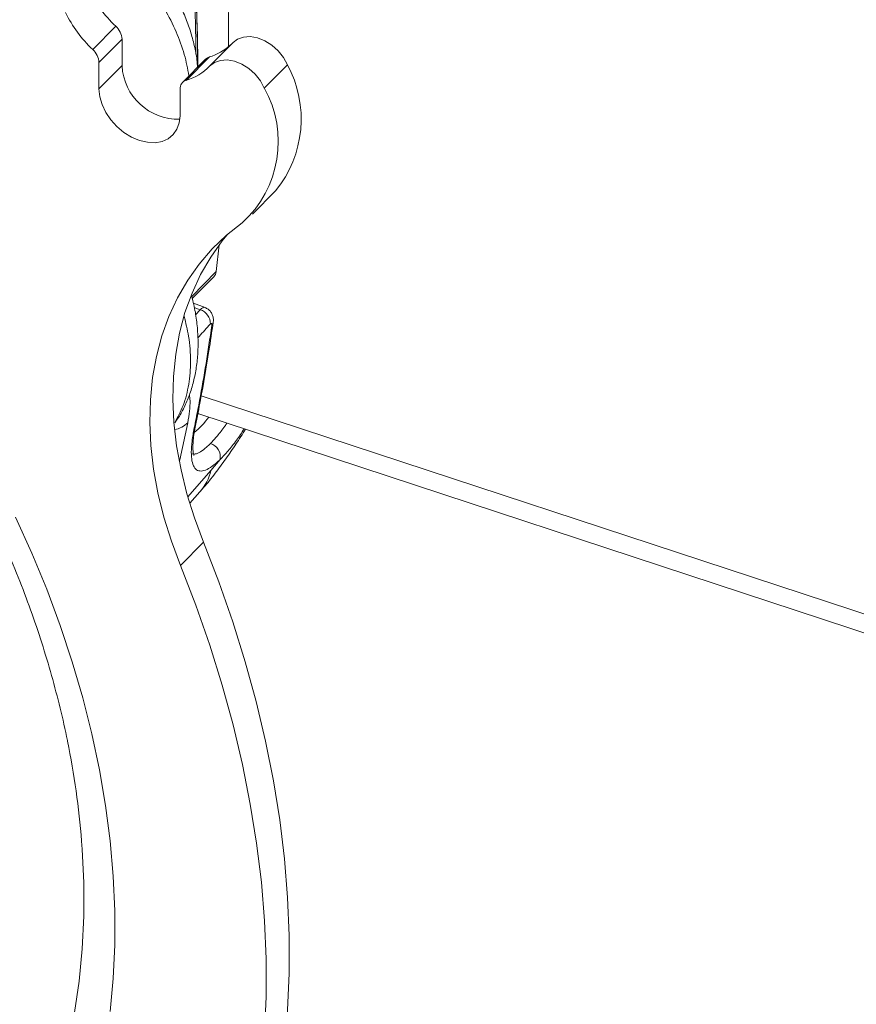
# Model space of a CAD drawing. Units: inches. Extents: x 4 to 132, y 2 to 86.
# Drawn here: x 101 to 103, y 73 to 75 of the extents above; entities that cross this region are included whole.
import ezdxf

# ---------------------------------------------------------------- set-up
doc = ezdxf.new("R2010")
doc.units = ezdxf.units.IN
doc.header["$MEASUREMENT"] = 0

msp = doc.modelspace()

# ---------------------------------------------------------------- linework, layer by layer
at = {"color": 7, "linetype": 'Continuous', "lineweight": 15}
for p, q in [((101.3614, 74.634), (101.4058, 74.679)), ((101.4179, 74.6537), (101.3735, 74.6088)), ((101.4179, 74.6537), (101.4179, 74.6028)), ((101.632, 74.6476), (101.5876, 74.6026)), ((101.5792, 74.6153), (101.5348, 74.5703)), ((101.5864, 74.6195), (101.5419, 74.5745)), ((101.3735, 74.6088), (101.3735, 74.5578)), ((101.4179, 74.6028), (101.3735, 74.5578)), ((101.7368, 74.6047), (101.6924, 74.5597)), ((101.5298, 74.5063), (101.5298, 74.5573)), ((101.6697, 74.3166), (101.7141, 74.3616)), ((101.5995, 74.2057), (101.6051, 74.2571)), ((101.5523, 74.158), (101.5995, 74.2057)), ((101.5534, 74.1536), (101.5947, 74.1954)), ((101.5782, 74.1364), (101.5557, 74.1449)), ((101.5685, 74.1322), (101.5574, 74.1364)), ((101.5598, 74.1226), (101.5685, 74.1322)), ((103.5848, 73.3032), (101.5707, 73.9664)), ((101.5642, 73.9321), (103.6019, 73.2612)), ((101.5447, 73.9144), (101.5297, 73.8426)), ((101.5297, 73.8426), (101.5282, 73.8411)), ((101.5894, 73.8222), (101.6071, 73.8436)), ((101.5449, 73.7714), (101.5894, 73.8222)), ((101.549, 73.7595), (101.568, 73.7812)), ((101.575, 73.6839), (101.5305, 73.639))]:
    msp.add_line(p, q, dxfattribs=at)
at = {"color": 7, "linetype": 'Continuous', "lineweight": 15, "flags": 128}
for points in [[(101.5642, 74.5999), (101.5629, 74.6761), (101.5601, 74.751)], [(101.632, 74.6476), (101.6406, 74.6539), (101.6521, 74.658), (101.6652, 74.6588), (101.6793, 74.6563), (101.6934, 74.6507), (101.707, 74.6421), (101.7192, 74.6312), (101.7293, 74.6185), (101.7368, 74.6047)], [(101.6924, 74.5597), (101.6848, 74.5735), (101.6747, 74.5862), (101.6626, 74.5972), (101.649, 74.6057), (101.6348, 74.6113), (101.6208, 74.6138), (101.6077, 74.613), (101.5962, 74.609), (101.5869, 74.6019)], [(101.3735, 74.5578), (101.375, 74.543), (101.3794, 74.5277), (101.3867, 74.5126), (101.3964, 74.4983), (101.4082, 74.4852), (101.4217, 74.474), (101.4364, 74.465), (101.4517, 74.4586), (101.4669, 74.455), (101.4816, 74.4543), (101.4951, 74.4566), (101.5069, 74.4619), (101.5167, 74.4698), (101.5239, 74.4802), (101.5283, 74.4925), (101.5298, 74.5063)], [(101.5305, 73.639), (101.5131, 73.6856), (101.4986, 73.7323), (101.4872, 73.7788), (101.4789, 73.8249), (101.4737, 73.8704), (101.4716, 73.915), (101.4728, 73.9587), (101.477, 74.0012), (101.4844, 74.0423), (101.495, 74.0817), (101.5085, 74.1194), (101.5251, 74.1552), (101.5446, 74.1889), (101.5669, 74.2203), (101.5919, 74.2493), (101.6195, 74.2757), (101.6497, 74.2996)], [(101.575, 73.6839), (101.5575, 73.7306), (101.5431, 73.7772), (101.5317, 73.8237), (101.5233, 73.8698), (101.5181, 73.9153), (101.5161, 73.96), (101.5172, 74.0037), (101.5215, 74.0462), (101.5289, 74.0872), (101.5394, 74.1267), (101.553, 74.1644), (101.5695, 74.2002), (101.589, 74.2338), (101.6113, 74.2652), (101.6205, 74.2766)], [(101.5597, 73.9091), (101.5589, 73.9067), (101.5572, 73.9042)], [(101.2127, 73.7319), (101.2441, 73.6627), (101.2727, 73.5931), (101.2987, 73.5233), (101.3219, 73.4535), (101.3423, 73.3837), (101.3599, 73.3142), (101.3745, 73.2449), (101.3863, 73.176), (101.3952, 73.1078), (101.4011, 73.0401), (101.404, 72.9733), (101.404, 72.9074), (101.4011, 72.8426), (101.3952, 72.7788)], [(101.575, 72.2035), (101.6047, 72.2607), (101.6315, 72.3198), (101.6555, 72.3809), (101.6766, 72.4438), (101.6947, 72.5083), (101.7098, 72.5745), (101.722, 72.6421), (101.7311, 72.7112), (101.7372, 72.7815), (101.7402, 72.853), (101.7402, 72.9256), (101.7372, 72.9991), (101.7311, 73.0734), (101.722, 73.1485), (101.7098, 73.2241), (101.6947, 73.3002), (101.6766, 73.3767), (101.6555, 73.4535), (101.6315, 73.5303), (101.6047, 73.6072), (101.575, 73.6839)], [(101.5305, 72.1585), (101.5602, 72.2157), (101.5871, 72.2749), (101.6111, 72.3359), (101.6321, 72.3988), (101.6503, 72.4634), (101.6654, 72.5295), (101.6775, 72.5972), (101.6867, 72.6662), (101.6928, 72.7365), (101.6958, 72.808), (101.6958, 72.8806), (101.6928, 72.9541), (101.6867, 73.0284), (101.6775, 73.1035), (101.6654, 73.1791), (101.6503, 73.2553), (101.6321, 73.3318), (101.6111, 73.4085), (101.5871, 73.4853), (101.5602, 73.5622), (101.5305, 73.639)], [(101.3399, 73.1075), (101.341, 73.0923), (101.344, 73.0272), (101.344, 72.963), (101.341, 72.8998), (101.3351, 72.8378), (101.3262, 72.777)]]:
    msp.add_lwpolyline(points, dxfattribs=at)
at = {"color": 7, "linetype": 'Continuous', "lineweight": 15}
for centre, radius, start, end in [((97.5635, 74.6235), 4.0601, 0.2195, 6.2563), ((101.58, 74.8626), 0.2531, 206.3651, 226.5114), ((101.5356, 74.8176), 0.2531, 206.3617, 226.5125), ((101.3815, 74.6518), 0.0365, 3.0928, 48.1605), ((101.337, 74.6068), 0.0365, 3.0928, 48.1605), ((101.5588, 74.7158), 0.1001, 285.9953, 313.1202), ((101.591, 74.6035), 0.0167, 105.986, 134.9854), ((101.5267, 74.6084), 0.1089, 182.9879, 271.4921), ((101.5146, 74.6703), 0.0996, 285.9565, 316.6009), ((101.5449, 74.5), 0.2186, 320.7296, 28.6046), ((101.5469, 74.5582), 0.0171, 106.8081, 183.1181), ((101.5077, 74.4565), 0.2116, 312.1481, 29.2061), ((101.5822, 74.2074), 0.0174, 316.1415, 354.5812), ((101.5603, 74.1053), 0.0281, 358.694, 73.0177), ((101.5839, 74.1094), 0.00998, 316.5962, 351.5255), ((101.5102, 73.9487), 0.0487, 280.9952, 315.2443), ((101.4529, 74.022), 0.1642, 309.4758, 323.8629), ((101.5811, 73.8486), 0.0264, 349.1498, 74.0984), ((101.4956, 73.8443), 0.0963, 318.9175, 346.7142), ((99.7309, 72.9796), 1.6141, 4.5465, 11.4529)]:
    msp.add_arc(centre, radius, start, end, dxfattribs=at)
for points, knots in [([(99.5092, 75.0609), (99.5264, 75.0578), (99.5644, 75.051), (99.6238, 75.0374), (99.687, 75.0208), (99.7505, 75.0016), (99.8141, 74.9799), (99.8777, 74.9559), (99.9412, 74.9294), (100.0044, 74.9006), (100.0674, 74.8694), (100.1299, 74.836), (100.1919, 74.8005), (100.2532, 74.7627), (100.3138, 74.7229), (100.3735, 74.681), (100.4322, 74.6373), (100.4899, 74.5916), (100.5463, 74.5442), (100.6015, 74.495), (100.6554, 74.4442), (100.7077, 74.3919), (100.7585, 74.3381), (100.8077, 74.283), (100.8551, 74.2266), (100.9008, 74.1691), (100.9445, 74.1105), (100.9863, 74.0509), (101.026, 73.9905), (101.0636, 73.9294), (101.0991, 73.8676), (101.1323, 73.8054), (101.1633, 73.7427), (101.192, 73.6797), (101.2182, 73.6165), (101.2421, 73.5532), (101.2635, 73.49), (101.2825, 73.4269), (101.2988, 73.3641), (101.309, 73.3209), (101.313, 73.2988), (101.3133, 73.2974)], [0, 0, 0, 0, 0.021889, 0.048281, 0.074665, 0.101044, 0.127421, 0.153798, 0.180175, 0.206555, 0.232937, 0.259324, 0.285715, 0.31211, 0.338508, 0.364911, 0.391317, 0.417725, 0.444136, 0.470549, 0.496962, 0.523376, 0.549789, 0.5762, 0.602609, 0.629014, 0.655417, 0.681815, 0.708208, 0.734595, 0.760976, 0.787352, 0.813721, 0.840085, 0.866444, 0.892798, 0.919147, 0.945496, 0.971843, 0.998192, 1, 1, 1, 1]), ([(101.5603, 74.6248), (101.5602, 74.6408), (101.5599, 74.7252), (101.551, 74.8555), (101.539, 74.9704), (101.5344, 75.0148)], [0, 0, 0, 0, 0.125515, 0.662092, 1, 1, 1, 1]), ([(101.5642, 74.6001), (101.5641, 74.6126), (101.5638, 74.6589), (101.5605, 74.7401), (101.5543, 74.8435), (101.5463, 74.9374), (101.5398, 74.997), (101.5371, 75.0215)], [0, 0, 0, 0, 0.0901649, 0.3358921, 0.5816324, 0.8273769, 1, 1, 1, 1]), ([(101.5634, 74.6002), (101.5632, 74.6037), (101.5625, 74.6162), (101.5584, 74.6382), (101.5513, 74.6659), (101.5414, 74.6938), (101.5293, 74.7212), (101.5151, 74.748), (101.4989, 74.7739), (101.4811, 74.7988), (101.4616, 74.8225), (101.4406, 74.8448), (101.4183, 74.8657), (101.3947, 74.885), (101.3697, 74.9022), (101.3491, 74.9147), (101.3364, 74.9205), (101.3328, 74.9222)], [0, 0, 0, 0, 0.027047, 0.097929, 0.171028, 0.242811, 0.316198, 0.38871, 0.459652, 0.53137, 0.603196, 0.674345, 0.746385, 0.820138, 0.893893, 0.969144, 1, 1, 1, 1]), ([(101.5471, 74.5829), (101.5445, 74.5966), (101.5393, 74.6245), (101.5231, 74.6683), (101.5011, 74.7125), (101.4732, 74.7558), (101.4401, 74.7973), (101.4027, 74.8352), (101.3622, 74.8683), (101.32, 74.8959), (101.2916, 74.9087), (101.2775, 74.9151)], [0, 0, 0, 0, 0.10671, 0.215632, 0.324565, 0.435964, 0.547367, 0.660896, 0.774429, 0.887212, 1, 1, 1, 1]), ([(101.5197, 73.9139), (101.5221, 73.9173), (101.5295, 73.9277), (101.5394, 73.9468), (101.5494, 73.971), (101.557, 73.997), (101.5621, 74.0244), (101.5647, 74.0529), (101.5647, 74.0822), (101.5619, 74.1122), (101.5578, 74.1377), (101.5536, 74.153), (101.5522, 74.1584)], [0, 0, 0, 0, 0.0514032, 0.1546923, 0.2598508, 0.3686718, 0.4796124, 0.5903601, 0.7052929, 0.8217062, 0.9369425, 1, 1, 1, 1]), ([(101.5685, 74.1322), (101.5702, 74.1336), (101.5736, 74.1364), (101.577, 74.1374), (101.5781, 74.1363), (101.5781, 74.1363)], [0, 0, 0, 0, 0.482705, 0.964484, 1, 1, 1, 1]), ([(101.5938, 74.108), (101.594, 74.11), (101.5944, 74.1145), (101.5931, 74.1213), (101.5896, 74.128), (101.5846, 74.1334), (101.5801, 74.1353), (101.5781, 74.1362)], [0, 0, 0, 0, 0.178117, 0.391967, 0.592467, 0.814516, 1, 1, 1, 1]), ([(101.5196, 73.9146), (101.5254, 73.9253), (101.5375, 73.9475), (101.5476, 73.9877), (101.5512, 74.0327), (101.5482, 74.0772), (101.5409, 74.1067), (101.5377, 74.1196)], [0, 0, 0, 0, 0.196737, 0.408196, 0.617518, 0.833094, 1, 1, 1, 1]), ([(101.5572, 73.9042), (101.5595, 73.916), (101.5713, 73.9748), (101.5824, 74.041), (101.5902, 74.0959), (101.5912, 74.1026)], [0, 0, 0, 0, 0.18013, 0.900742, 1, 1, 1, 1]), ([(101.5597, 73.9091), (101.563, 73.9255), (101.5724, 73.9731), (101.5838, 74.0394), (101.5911, 74.0896), (101.5938, 74.108)], [0, 0, 0, 0, 0.2499996, 0.7264062, 1, 1, 1, 1]), ([(101.5884, 74.1047), (101.5811, 74.0967), (101.5731, 74.0878), (101.565, 74.0789), (101.5642, 74.078)], [0, 0, 0, 0, 0.900771, 1, 1, 1, 1]), ([(101.5912, 74.1026), (101.5912, 74.103), (101.5913, 74.1041), (101.5911, 74.1053), (101.5905, 74.106), (101.5896, 74.1058), (101.5888, 74.1051), (101.5884, 74.1047)], [0, 0, 0, 0, 0.1402234, 0.3565325, 0.5717808, 0.7860531, 1, 1, 1, 1]), ([(101.5478, 73.9685), (101.5484, 73.9645), (101.5496, 73.9556), (101.5486, 73.9373), (101.546, 73.9221), (101.5447, 73.9144)], [0, 0, 0, 0, 0.278453, 0.639222, 1, 1, 1, 1]), ([(101.5883, 73.874), (101.5928, 73.8788), (101.6017, 73.8884), (101.6126, 73.9023), (101.6189, 73.9117), (101.6202, 73.9137)], [0, 0, 0, 0, 0.439701, 0.879362, 1, 1, 1, 1]), ([(101.6071, 73.8436), (101.6043, 73.8409), (101.5964, 73.8335), (101.5847, 73.8252), (101.5728, 73.8205), (101.5634, 73.8216), (101.5565, 73.828), (101.5524, 73.84), (101.5511, 73.8569), (101.5525, 73.8782), (101.5556, 73.8955), (101.5572, 73.9042)], [0, 0, 0, 0, 0.063075, 0.178708, 0.294363, 0.411855, 0.529372, 0.646966, 0.76456, 0.88228, 1, 1, 1, 1]), ([(101.5566, 73.8514), (101.5566, 73.8513), (101.5566, 73.8513), (101.5556, 73.8542), (101.5548, 73.8601), (101.5545, 73.8688), (101.5552, 73.8805), (101.5568, 73.894), (101.5588, 73.9043), (101.5598, 73.9092)], [0, 0, 0, 0, 0.077917, 0.214603, 0.358188, 0.51324, 0.67805, 0.847108, 1, 1, 1, 1]), ([(101.5684, 73.7815), (101.5698, 73.783), (101.5788, 73.7928), (101.5945, 73.8127), (101.6155, 73.8405), (101.6352, 73.8692), (101.6486, 73.8896), (101.6554, 73.9008), (101.656, 73.9019)], [0, 0, 0, 0, 0.044834, 0.296589, 0.532653, 0.757948, 0.975948, 1, 1, 1, 1]), ([(101.6537, 73.9027), (101.6487, 73.8951), (101.6381, 73.8793), (101.6223, 73.8591), (101.6122, 73.8488), (101.6071, 73.8436)], [0, 0, 0, 0, 0.309335, 0.649219, 1, 1, 1, 1]), ([(101.5524, 73.8546), (101.5546, 73.8541), (101.5591, 73.8531), (101.5689, 73.8576), (101.5789, 73.8649), (101.5859, 73.8716), (101.5883, 73.874)], [0, 0, 0, 0, 0.260161, 0.546495, 0.841549, 1, 1, 1, 1])]:
    msp.add_open_spline(points, degree=3, knots=knots, dxfattribs=at)

doc.saveas('drawing.dxf')
